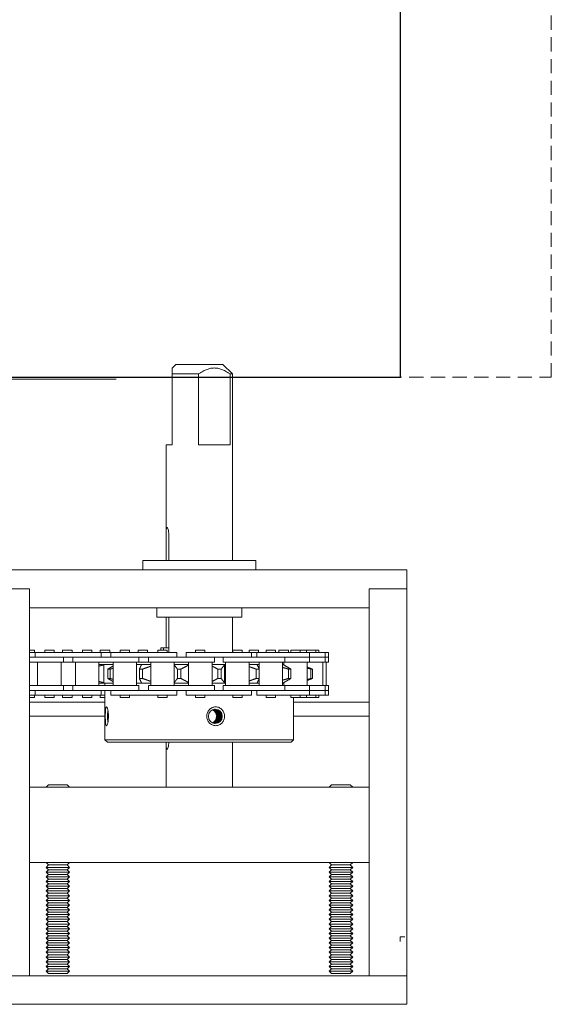
# Model space of a CAD drawing. Units: inches. Extents: x 388 to 768, y -490 to 302.
# Drawn here: x 761 to 768, y -422 to -409 of the extents above; entities that cross this region are included whole.
import ezdxf

# ---------------------------------------------------------------- set-up
doc = ezdxf.new("R2010")
doc.units = ezdxf.units.IN
doc.header["$MEASUREMENT"] = 0
doc.linetypes.add('HIDDEN', pattern=[0.375, 0.25, -0.125])
for name, color, linetype, lineweight in [('Can-Front-VIS', 7, 'Continuous', 5), ('FRONT-VIS', 7, 'Continuous', 0), ('Full-Framed Glass', 3, 'Continuous', 20), ('Historic_Arched', 1, 'Continuous', 20)]:
    doc.layers.add(name, color=color, linetype=linetype, lineweight=lineweight)

# ---------------------------------------------------------------- blocks, each defined once
blk = doc.blocks.new('Opcon_FRONT')
at = {"layer": 'FRONT-VIS', "extrusion": (0, 1, 0)}
for p, q in [((23.25, 8.469), (23.203, 8.422)), ((23.203, 8.344), (23.203, 7.406)), ((23.25, 8.469), (23.875, 8.469)), ((23.553, 7.406), (23.553, 8.345)), ((23.875, 8.469), (24, 8.344)), ((23.969, 8.344), (23.969, 7.406)), ((23.969, 7.406), (23.969, 8.344)), ((24, 5.875), (24, 8.344)), ((23.125, 6.274), (23.125, 7.406)), ((23.203, 7.406), (23.125, 7.406)), ((23.969, 7.406), (23.553, 7.406)), ((23.125, 5.875), (23.125, 6.219)), ((23.158, 6.219), (23.158, 5.875)), ((24.312, 5.875), (22.812, 5.875)), ((22.812, 5.75), (22.812, 5.875)), ((24.312, 5.75), (24.312, 5.875)), ((26.312, 5.75), (20.812, 5.75)), ((26.312, 5.5), (26.312, 5.75)), ((20.812, 5.5), (21.312, 5.5)), ((20.812, 5.5), (21.312, 5.5)), ((21.312, 0.375), (21.312, 5.5)), ((21.312, 5.25), (21.312, 5.5)), ((25.812, 5.5), (25.812, 0.375)), ((25.812, 5.25), (25.812, 5.5)), ((25.812, 5.5), (26.312, 5.5)), ((25.812, 5.5), (26.312, 5.5)), ((26.312, 0.375), (26.312, 5.5)), ((21.312, 5.25), (25.812, 5.25)), ((23, 5.125), (23, 5.25)), ((24.125, 5.125), (24.125, 5.25)), ((23, 5.125), (24.125, 5.125)), ((23.125, 4.719), (23.125, 5.125)), ((23.158, 5.125), (23.158, 4.656)), ((24, 4.656), (24, 5.125)), ((23.054, 4.688), (23.054, 4.719)), ((23.054, 4.719), (23.086, 4.719)), ((23.086, 4.719), (23.158, 4.719)), ((23.086, 4.719), (23.086, 4.688)), ((21.377, 4.688), (21.312, 4.688)), ((21.389, 4.656), (21.312, 4.656)), ((21.464, 4.594), (21.312, 4.594)), ((21.377, 4.656), (21.377, 4.688)), ((21.678, 4.656), (21.389, 4.656)), ((21.389, 4.594), (21.389, 4.656)), ((21.678, 4.594), (21.464, 4.594)), ((21.474, 4.594), (21.678, 4.594)), ((21.514, 4.656), (21.514, 4.688)), ((21.639, 4.688), (21.514, 4.688)), ((21.639, 4.656), (21.639, 4.688)), ((21.963, 4.656), (21.678, 4.656)), ((21.678, 4.594), (21.963, 4.594)), ((21.751, 4.656), (21.751, 4.688)), ((21.876, 4.688), (21.751, 4.688)), ((21.764, 4.531), (21.764, 4.594)), ((21.876, 4.656), (21.876, 4.688)), ((21.888, 4.531), (21.888, 4.594)), ((22.263, 4.656), (21.963, 4.656)), ((21.963, 4.594), (22.178, 4.594)), ((22.178, 4.594), (21.963, 4.594)), ((22.013, 4.656), (22.013, 4.688)), ((22.138, 4.688), (22.013, 4.688)), ((22.138, 4.656), (22.138, 4.688)), ((22.463, 4.594), (22.178, 4.594)), ((22.25, 4.656), (22.25, 4.688)), ((22.375, 4.688), (22.25, 4.688)), ((22.263, 4.594), (22.263, 4.656)), ((22.388, 4.656), (22.263, 4.656)), ((22.375, 4.656), (22.375, 4.688)), ((22.677, 4.656), (22.388, 4.656)), ((22.388, 4.594), (22.388, 4.656)), ((22.677, 4.594), (22.463, 4.594)), ((22.474, 4.594), (22.677, 4.594)), ((22.513, 4.656), (22.513, 4.688)), ((22.638, 4.688), (22.513, 4.688)), ((22.638, 4.656), (22.638, 4.688)), ((22.963, 4.656), (22.677, 4.656)), ((22.677, 4.594), (22.963, 4.594)), ((22.875, 4.688), (22.75, 4.688)), ((22.75, 4.656), (22.75, 4.688)), ((22.763, 4.531), (22.763, 4.594)), ((22.875, 4.656), (22.875, 4.688)), ((22.888, 4.531), (22.888, 4.594)), ((23.263, 4.656), (22.963, 4.656)), ((22.963, 4.594), (23.177, 4.594)), ((23.177, 4.594), (22.963, 4.594)), ((23.013, 4.656), (23.013, 4.688)), ((23.138, 4.688), (23.013, 4.688)), ((23.138, 4.656), (23.138, 4.688)), ((23.462, 4.594), (23.177, 4.594)), ((23.263, 4.594), (23.263, 4.656)), ((23.707, 4.656), (23.387, 4.656)), ((23.387, 4.594), (23.387, 4.656)), ((23.654, 4.594), (23.462, 4.594)), ((23.473, 4.594), (23.707, 4.594)), ((23.637, 4.688), (23.512, 4.688)), ((23.512, 4.656), (23.512, 4.688)), ((23.637, 4.656), (23.637, 4.688)), ((23.988, 4.656), (23.707, 4.656)), ((23.707, 4.594), (23.988, 4.594)), ((23.762, 4.531), (23.762, 4.594)), ((23.88, 4.531), (23.88, 4.594)), ((24.255, 4.656), (23.988, 4.656)), ((24.234, 4.594), (23.988, 4.594)), ((23.988, 4.594), (24.234, 4.594)), ((24.005, 4.656), (24.005, 4.688)), ((24.012, 4.688), (24.005, 4.688)), ((24.13, 4.688), (24.012, 4.688)), ((24.13, 4.656), (24.13, 4.688)), ((24.343, 4.688), (24.222, 4.688)), ((24.222, 4.656), (24.222, 4.688)), ((24.487, 4.594), (24.234, 4.594)), ((24.322, 4.656), (24.255, 4.656)), ((24.255, 4.594), (24.255, 4.656)), ((24.696, 4.656), (24.322, 4.656)), ((24.322, 4.594), (24.322, 4.656)), ((24.347, 4.688), (24.343, 4.688)), ((24.347, 4.656), (24.347, 4.688)), ((24.447, 4.656), (24.447, 4.688)), ((24.469, 4.688), (24.447, 4.688)), ((24.572, 4.688), (24.469, 4.688)), ((24.487, 4.594), (24.696, 4.594)), ((24.572, 4.656), (24.572, 4.688)), ((24.617, 4.656), (24.617, 4.688)), ((24.729, 4.688), (24.617, 4.688)), ((24.696, 4.594), (24.65, 4.594)), ((24.883, 4.656), (24.696, 4.656)), ((24.696, 4.594), (24.883, 4.594)), ((24.697, 4.531), (24.697, 4.594)), ((24.742, 4.688), (24.729, 4.688)), ((24.742, 4.656), (24.742, 4.688)), ((24.774, 4.656), (24.774, 4.688)), ((24.811, 4.688), (24.774, 4.688)), ((24.899, 4.688), (24.811, 4.688)), ((25.024, 4.656), (24.883, 4.656)), ((25.024, 4.594), (24.883, 4.594)), ((24.883, 4.594), (25.024, 4.594)), ((24.981, 4.688), (24.899, 4.688)), ((24.899, 4.656), (24.899, 4.688)), ((24.981, 4.656), (24.981, 4.688)), ((25.106, 4.688), (24.981, 4.688)), ((25.024, 4.594), (25.024, 4.656)), ((25.231, 4.656), (25.024, 4.656)), ((25.024, 4.531), (25.024, 4.594)), ((25.139, 4.594), (25.024, 4.594)), ((25.106, 4.656), (25.106, 4.688)), ((25.147, 4.688), (25.106, 4.688)), ((25.172, 4.594), (25.139, 4.594)), ((25.139, 4.594), (25.231, 4.594)), ((25.147, 4.656), (25.147, 4.688)), ((25.231, 4.594), (25.205, 4.594)), ((25.231, 4.594), (25.231, 4.656)), ((25.272, 4.656), (25.231, 4.656)), ((25.231, 4.531), (25.231, 4.594)), ((25.272, 4.594), (25.231, 4.594)), ((25.231, 4.594), (25.272, 4.594)), ((25.272, 4.594), (25.272, 4.656)), ((25.272, 4.531), (25.272, 4.594)), ((21.312, 4.531), (21.464, 4.531)), ((21.42, 4.219), (21.42, 4.531)), ((21.464, 4.531), (21.764, 4.531)), ((21.732, 4.219), (21.732, 4.531)), ((21.764, 4.531), (21.888, 4.531)), ((21.888, 4.531), (22.178, 4.531)), ((21.92, 4.219), (21.92, 4.531)), ((22.178, 4.531), (22.463, 4.531)), ((22.232, 4.219), (22.232, 4.531)), ((22.234, 4.5), (22.232, 4.5)), ((22.234, 4.5), (22.324, 4.5)), ((22.299, 4.256), (22.299, 4.494)), ((22.419, 4.5), (22.324, 4.5)), ((22.383, 4.437), (22.351, 4.437)), ((22.351, 4.313), (22.351, 4.437)), ((22.383, 4.313), (22.383, 4.437)), ((22.419, 4.219), (22.419, 4.531)), ((22.463, 4.531), (22.763, 4.531)), ((22.732, 4.219), (22.732, 4.531)), ((22.797, 4.5), (22.732, 4.5)), ((22.763, 4.531), (22.888, 4.531)), ((22.81, 4.437), (22.769, 4.437)), ((22.769, 4.313), (22.769, 4.437)), ((22.797, 4.5), (22.919, 4.5)), ((22.81, 4.313), (22.81, 4.437)), ((22.888, 4.531), (23.177, 4.531)), ((22.919, 4.219), (22.919, 4.531)), ((23.177, 4.531), (23.462, 4.531)), ((23.231, 4.219), (23.231, 4.531)), ((23.231, 4.5), (23.419, 4.5)), ((23.318, 4.437), (23.272, 4.437)), ((23.272, 4.313), (23.272, 4.437)), ((23.318, 4.313), (23.318, 4.437)), ((23.419, 4.219), (23.419, 4.531)), ((23.462, 4.531), (23.762, 4.531)), ((23.731, 4.219), (23.731, 4.531)), ((23.731, 4.5), (23.903, 4.5)), ((23.853, 4.437), (23.807, 4.437)), ((23.807, 4.313), (23.807, 4.437)), ((23.853, 4.313), (23.853, 4.437)), ((23.88, 4.531), (24.234, 4.531)), ((23.896, 4.256), (23.896, 4.494)), ((23.911, 4.5), (23.903, 4.5)), ((23.911, 4.219), (23.911, 4.531)), ((24.224, 4.219), (24.224, 4.531)), ((24.224, 4.5), (24.328, 4.5)), ((24.234, 4.531), (24.487, 4.531)), ((24.356, 4.437), (24.315, 4.437)), ((24.315, 4.313), (24.315, 4.437)), ((24.353, 4.5), (24.328, 4.5)), ((24.353, 4.444), (24.353, 4.531)), ((24.356, 4.313), (24.356, 4.437)), ((24.487, 4.531), (24.697, 4.531)), ((24.666, 4.219), (24.666, 4.531)), ((24.666, 4.5), (24.669, 4.5)), ((24.681, 4.5), (24.669, 4.5)), ((24.681, 4.493), (24.681, 4.531)), ((24.697, 4.531), (25.024, 4.531)), ((24.774, 4.437), (24.742, 4.437)), ((24.742, 4.313), (24.742, 4.437)), ((24.774, 4.313), (24.774, 4.437)), ((24.993, 4.219), (24.993, 4.531)), ((25.024, 4.531), (25.139, 4.531)), ((25.06, 4.437), (25.041, 4.437)), ((25.041, 4.313), (25.041, 4.437)), ((25.06, 4.313), (25.06, 4.437)), ((25.139, 4.531), (25.231, 4.531)), ((25.199, 4.219), (25.199, 4.531)), ((25.231, 4.531), (25.272, 4.531)), ((25.241, 4.219), (25.241, 4.531)), ((22.351, 4.313), (22.383, 4.313)), ((22.769, 4.313), (22.81, 4.313)), ((23.272, 4.313), (23.318, 4.313)), ((23.807, 4.313), (23.853, 4.313)), ((24.315, 4.313), (24.356, 4.313)), ((24.353, 4.219), (24.353, 4.306)), ((24.742, 4.313), (24.774, 4.313)), ((25.041, 4.313), (25.06, 4.313)), ((21.464, 4.219), (21.312, 4.219)), ((21.764, 4.219), (21.464, 4.219)), ((21.888, 4.219), (21.764, 4.219)), ((21.764, 4.156), (21.764, 4.219)), ((22.178, 4.219), (21.888, 4.219)), ((21.888, 4.156), (21.888, 4.219)), ((22.463, 4.219), (22.178, 4.219)), ((22.232, 4.25), (22.234, 4.25)), ((22.324, 4.25), (22.234, 4.25)), ((22.312, 4.219), (22.312, 4.25)), ((22.324, 4.25), (22.419, 4.25)), ((22.763, 4.219), (22.463, 4.219)), ((22.732, 4.25), (22.797, 4.25)), ((22.763, 4.156), (22.763, 4.219)), ((22.919, 4.25), (22.797, 4.25)), ((22.888, 4.156), (22.888, 4.219)), ((23.177, 4.219), (22.888, 4.219)), ((23.462, 4.219), (23.177, 4.219)), ((23.419, 4.25), (23.231, 4.25)), ((23.762, 4.219), (23.462, 4.219)), ((23.903, 4.25), (23.731, 4.25)), ((23.762, 4.156), (23.762, 4.219)), ((24.234, 4.219), (23.88, 4.219)), ((23.88, 4.156), (23.88, 4.219)), ((23.903, 4.25), (23.911, 4.25)), ((24.328, 4.25), (24.224, 4.25)), ((24.487, 4.219), (24.234, 4.219)), ((24.328, 4.25), (24.353, 4.25)), ((24.697, 4.219), (24.487, 4.219)), ((24.669, 4.25), (24.666, 4.25)), ((24.669, 4.25), (24.681, 4.25)), ((24.681, 4.219), (24.681, 4.257)), ((25.024, 4.219), (24.697, 4.219)), ((24.697, 4.156), (24.697, 4.219)), ((25.024, 4.156), (25.024, 4.219)), ((25.139, 4.219), (25.024, 4.219)), ((25.231, 4.219), (25.139, 4.219)), ((25.231, 4.156), (25.231, 4.219)), ((25.272, 4.219), (25.231, 4.219)), ((25.272, 4.156), (25.272, 4.219)), ((21.312, 4.156), (21.464, 4.156)), ((21.312, 4.094), (21.389, 4.094)), ((21.312, 4.063), (21.377, 4.063)), ((21.377, 4.063), (21.377, 4.094)), ((21.389, 4.094), (21.389, 4.156)), ((21.389, 4.094), (21.678, 4.094)), ((21.464, 4.156), (21.678, 4.156)), ((21.678, 4.156), (21.464, 4.156)), ((21.514, 4.063), (21.514, 4.094)), ((21.514, 4.063), (21.639, 4.063)), ((21.639, 4.063), (21.639, 4.094)), ((21.963, 4.156), (21.678, 4.156)), ((21.678, 4.094), (21.963, 4.094)), ((21.751, 4.063), (21.751, 4.094)), ((21.751, 4.063), (21.876, 4.063)), ((21.876, 4.063), (21.876, 4.094)), ((22.178, 4.156), (21.963, 4.156)), ((21.963, 4.094), (22.263, 4.094)), ((21.974, 4.156), (22.178, 4.156)), ((22.013, 4.063), (22.013, 4.094)), ((22.013, 4.063), (22.138, 4.063)), ((22.138, 4.063), (22.138, 4.094)), ((22.178, 4.156), (22.463, 4.156)), ((22.25, 4.063), (22.25, 4.094)), ((22.25, 4.063), (22.312, 4.063)), ((22.263, 4.094), (22.263, 4.156)), ((22.263, 4.094), (22.312, 4.094)), ((22.312, 3.5), (22.312, 4.156)), ((22.388, 4.094), (22.388, 4.156)), ((22.388, 4.094), (22.677, 4.094)), ((22.677, 4.156), (22.463, 4.156)), ((22.463, 4.156), (22.677, 4.156)), ((22.513, 4.063), (22.513, 4.094)), ((22.513, 4.063), (22.638, 4.063)), ((22.638, 4.063), (22.638, 4.094)), ((22.963, 4.156), (22.677, 4.156)), ((22.677, 4.094), (22.963, 4.094)), ((23.177, 4.156), (22.963, 4.156)), ((22.963, 4.094), (23.263, 4.094)), ((22.973, 4.156), (23.177, 4.156)), ((23.013, 4.063), (23.013, 4.094)), ((23.013, 4.063), (23.138, 4.063)), ((23.138, 4.063), (23.138, 4.094)), ((23.177, 4.156), (23.462, 4.156)), ((23.263, 4.094), (23.263, 4.156)), ((23.387, 4.094), (23.387, 4.156)), ((23.387, 4.094), (23.707, 4.094)), ((23.707, 4.156), (23.462, 4.156)), ((23.462, 4.156), (23.707, 4.156)), ((23.512, 4.063), (23.512, 4.094)), ((23.512, 4.063), (23.637, 4.063)), ((23.637, 4.063), (23.637, 4.094)), ((23.988, 4.156), (23.707, 4.156)), ((23.707, 4.094), (23.988, 4.094)), ((23.988, 4.156), (24.234, 4.156)), ((24.09, 4.156), (23.988, 4.156)), ((23.988, 4.094), (24.255, 4.094)), ((24.005, 4.063), (24.005, 4.094)), ((24.005, 4.063), (24.012, 4.063)), ((24.012, 4.063), (24.13, 4.063)), ((24.13, 4.063), (24.13, 4.094)), ((24.234, 4.156), (24.487, 4.156)), ((24.255, 4.094), (24.255, 4.156)), ((24.322, 4.094), (24.322, 4.156)), ((24.322, 4.094), (24.696, 4.094)), ((24.447, 4.063), (24.447, 4.094)), ((24.447, 4.063), (24.469, 4.063)), ((24.469, 4.063), (24.572, 4.063)), ((24.487, 4.156), (24.696, 4.156)), ((24.696, 4.156), (24.487, 4.156)), ((24.572, 4.063), (24.572, 4.094)), ((24.883, 4.156), (24.696, 4.156)), ((24.696, 4.094), (24.883, 4.094)), ((24.774, 4.063), (24.774, 4.094)), ((24.774, 4.063), (24.811, 4.063)), ((24.811, 4.063), (24.899, 4.063)), ((24.812, 3.5), (24.812, 4.063)), ((24.883, 4.156), (25.024, 4.156)), ((25.017, 4.156), (24.883, 4.156)), ((24.883, 4.094), (25.024, 4.094)), ((24.899, 4.063), (24.899, 4.094)), ((24.899, 4.063), (24.981, 4.063)), ((24.981, 4.063), (24.981, 4.094)), ((24.981, 4.063), (25.106, 4.063)), ((25.024, 4.156), (25.021, 4.156)), ((25.024, 4.094), (25.024, 4.156)), ((25.024, 4.156), (25.139, 4.156)), ((25.024, 4.094), (25.231, 4.094)), ((25.106, 4.063), (25.106, 4.094)), ((25.106, 4.063), (25.147, 4.063)), ((25.139, 4.156), (25.231, 4.156)), ((25.231, 4.156), (25.139, 4.156)), ((25.147, 4.063), (25.147, 4.094)), ((25.231, 4.094), (25.231, 4.156)), ((25.231, 4.156), (25.272, 4.156)), ((25.272, 4.156), (25.231, 4.156)), ((25.231, 4.094), (25.272, 4.094)), ((25.272, 4.094), (25.272, 4.156)), ((21.312, 4), (22.312, 4)), ((24.812, 4), (25.812, 4)), ((21.312, 3.812), (22.312, 3.812)), ((24.812, 3.812), (25.812, 3.812)), ((22.312, 3.5), (24.812, 3.5)), ((22.344, 3.469), (22.312, 3.5)), ((24.781, 3.469), (22.344, 3.469)), ((23.125, 2.875), (23.125, 3.414)), ((24, 2.875), (24, 3.469)), ((24.781, 3.469), (24.812, 3.5)), ((25.812, 2.875), (21.312, 2.875)), ((21.312, 1.875), (21.312, 2.875)), ((21.562, 2.906), (21.531, 2.875)), ((21.812, 2.906), (21.562, 2.906)), ((21.812, 2.906), (21.844, 2.875)), ((25.312, 2.906), (25.281, 2.875)), ((25.562, 2.906), (25.312, 2.906)), ((25.562, 2.906), (25.594, 2.875)), ((25.812, 1.875), (25.812, 2.875)), ((21.312, 1.875), (25.812, 1.875)), ((21.562, 1.844), (21.531, 1.875)), ((21.562, 1.844), (21.531, 1.813)), ((21.812, 1.844), (21.562, 1.844)), ((21.812, 1.844), (21.844, 1.875)), ((21.812, 1.844), (21.844, 1.813)), ((25.312, 1.844), (25.281, 1.875)), ((25.312, 1.844), (25.281, 1.813)), ((25.562, 1.844), (25.312, 1.844)), ((25.562, 1.844), (25.594, 1.875)), ((25.562, 1.844), (25.594, 1.813)), ((21.531, 1.813), (21.844, 1.813)), ((21.562, 1.781), (21.531, 1.813)), ((21.562, 1.781), (21.531, 1.75)), ((21.531, 1.75), (21.844, 1.75)), ((21.562, 1.719), (21.531, 1.75)), ((21.562, 1.719), (21.531, 1.688)), ((21.812, 1.781), (21.562, 1.781)), ((21.812, 1.719), (21.562, 1.719)), ((21.812, 1.781), (21.844, 1.813)), ((21.812, 1.781), (21.844, 1.75)), ((21.812, 1.719), (21.844, 1.75)), ((21.812, 1.719), (21.844, 1.688)), ((25.281, 1.813), (25.594, 1.813)), ((25.312, 1.781), (25.281, 1.813)), ((25.312, 1.781), (25.281, 1.75)), ((25.281, 1.75), (25.594, 1.75)), ((25.312, 1.719), (25.281, 1.75)), ((25.312, 1.719), (25.281, 1.688)), ((25.562, 1.781), (25.312, 1.781)), ((25.562, 1.719), (25.312, 1.719)), ((25.562, 1.781), (25.594, 1.813)), ((25.562, 1.781), (25.594, 1.75)), ((25.562, 1.719), (25.594, 1.75)), ((25.562, 1.719), (25.594, 1.688)), ((21.531, 1.688), (21.844, 1.688)), ((21.562, 1.656), (21.531, 1.688)), ((21.562, 1.656), (21.531, 1.625)), ((21.531, 1.625), (21.844, 1.625)), ((21.562, 1.594), (21.531, 1.625)), ((21.562, 1.594), (21.531, 1.563)), ((21.812, 1.656), (21.562, 1.656)), ((21.812, 1.594), (21.562, 1.594)), ((21.812, 1.656), (21.844, 1.688)), ((21.812, 1.656), (21.844, 1.625)), ((21.812, 1.594), (21.844, 1.625)), ((21.812, 1.594), (21.844, 1.563)), ((25.281, 1.688), (25.594, 1.688)), ((25.312, 1.656), (25.281, 1.688)), ((25.312, 1.656), (25.281, 1.625)), ((25.281, 1.625), (25.594, 1.625)), ((25.312, 1.594), (25.281, 1.625)), ((25.312, 1.594), (25.281, 1.563)), ((25.562, 1.656), (25.312, 1.656)), ((25.562, 1.594), (25.312, 1.594)), ((25.562, 1.656), (25.594, 1.688)), ((25.562, 1.656), (25.594, 1.625)), ((25.562, 1.594), (25.594, 1.625)), ((25.562, 1.594), (25.594, 1.563)), ((21.531, 1.563), (21.844, 1.563)), ((21.562, 1.531), (21.531, 1.563)), ((21.562, 1.531), (21.531, 1.5)), ((21.531, 1.5), (21.844, 1.5)), ((21.562, 1.469), (21.531, 1.5)), ((21.562, 1.469), (21.531, 1.438)), ((21.531, 1.438), (21.844, 1.438)), ((21.562, 1.406), (21.531, 1.438)), ((21.812, 1.531), (21.562, 1.531)), ((21.812, 1.469), (21.562, 1.469)), ((21.812, 1.531), (21.844, 1.563)), ((21.812, 1.531), (21.844, 1.5)), ((21.812, 1.469), (21.844, 1.5)), ((21.812, 1.469), (21.844, 1.438)), ((21.812, 1.406), (21.844, 1.438)), ((25.281, 1.563), (25.594, 1.563)), ((25.312, 1.531), (25.281, 1.563)), ((25.312, 1.531), (25.281, 1.5)), ((25.281, 1.5), (25.594, 1.5)), ((25.312, 1.469), (25.281, 1.5)), ((25.312, 1.469), (25.281, 1.438)), ((25.281, 1.438), (25.594, 1.438)), ((25.312, 1.406), (25.281, 1.438)), ((25.562, 1.531), (25.312, 1.531)), ((25.562, 1.469), (25.312, 1.469)), ((25.562, 1.531), (25.594, 1.563)), ((25.562, 1.531), (25.594, 1.5)), ((25.562, 1.469), (25.594, 1.5)), ((25.562, 1.469), (25.594, 1.438)), ((25.562, 1.406), (25.594, 1.438)), ((21.562, 1.406), (21.531, 1.375)), ((21.531, 1.375), (21.844, 1.375)), ((21.562, 1.344), (21.531, 1.375)), ((21.562, 1.344), (21.531, 1.313)), ((21.531, 1.313), (21.844, 1.313)), ((21.562, 1.281), (21.531, 1.313)), ((21.812, 1.406), (21.562, 1.406)), ((21.812, 1.344), (21.562, 1.344)), ((21.812, 1.406), (21.844, 1.375)), ((21.812, 1.344), (21.844, 1.375)), ((21.812, 1.344), (21.844, 1.313)), ((21.812, 1.281), (21.844, 1.313)), ((25.312, 1.406), (25.281, 1.375)), ((25.281, 1.375), (25.594, 1.375)), ((25.312, 1.344), (25.281, 1.375)), ((25.312, 1.344), (25.281, 1.313)), ((25.281, 1.313), (25.594, 1.313)), ((25.312, 1.281), (25.281, 1.313)), ((25.562, 1.406), (25.312, 1.406)), ((25.562, 1.344), (25.312, 1.344)), ((25.562, 1.406), (25.594, 1.375)), ((25.562, 1.344), (25.594, 1.375)), ((25.562, 1.344), (25.594, 1.313)), ((25.562, 1.281), (25.594, 1.313)), ((21.562, 1.281), (21.531, 1.25)), ((21.531, 1.25), (21.844, 1.25)), ((21.562, 1.219), (21.531, 1.25)), ((21.562, 1.219), (21.531, 1.188)), ((21.531, 1.188), (21.844, 1.188)), ((21.562, 1.156), (21.531, 1.188)), ((21.812, 1.281), (21.562, 1.281)), ((21.812, 1.219), (21.562, 1.219)), ((21.812, 1.281), (21.844, 1.25)), ((21.812, 1.219), (21.844, 1.25)), ((21.812, 1.219), (21.844, 1.188)), ((21.812, 1.156), (21.844, 1.188)), ((25.312, 1.281), (25.281, 1.25)), ((25.281, 1.25), (25.594, 1.25)), ((25.312, 1.219), (25.281, 1.25)), ((25.312, 1.219), (25.281, 1.188)), ((25.281, 1.188), (25.594, 1.188)), ((25.312, 1.156), (25.281, 1.188)), ((25.562, 1.281), (25.312, 1.281)), ((25.562, 1.219), (25.312, 1.219)), ((25.562, 1.281), (25.594, 1.25)), ((25.562, 1.219), (25.594, 1.25)), ((25.562, 1.219), (25.594, 1.188)), ((25.562, 1.156), (25.594, 1.188)), ((21.562, 1.156), (21.531, 1.125)), ((21.531, 1.125), (21.844, 1.125)), ((21.562, 1.094), (21.531, 1.125)), ((21.562, 1.094), (21.531, 1.063)), ((21.531, 1.063), (21.844, 1.063)), ((21.562, 1.031), (21.531, 1.063)), ((21.812, 1.156), (21.562, 1.156)), ((21.812, 1.094), (21.562, 1.094)), ((21.812, 1.156), (21.844, 1.125)), ((21.812, 1.094), (21.844, 1.125)), ((21.812, 1.094), (21.844, 1.063)), ((21.812, 1.031), (21.844, 1.063)), ((25.312, 1.156), (25.281, 1.125)), ((25.281, 1.125), (25.594, 1.125)), ((25.312, 1.094), (25.281, 1.125)), ((25.312, 1.094), (25.281, 1.063)), ((25.281, 1.063), (25.594, 1.063)), ((25.312, 1.031), (25.281, 1.063)), ((25.562, 1.156), (25.312, 1.156)), ((25.562, 1.094), (25.312, 1.094)), ((25.562, 1.156), (25.594, 1.125)), ((25.562, 1.094), (25.594, 1.125)), ((25.562, 1.094), (25.594, 1.063)), ((25.562, 1.031), (25.594, 1.063)), ((21.562, 1.031), (21.531, 1)), ((21.531, 1), (21.844, 1)), ((21.562, 0.969), (21.531, 1)), ((21.562, 0.969), (21.531, 0.938)), ((21.531, 0.938), (21.844, 0.938)), ((21.562, 0.906), (21.531, 0.938)), ((21.812, 1.031), (21.562, 1.031)), ((21.812, 0.969), (21.562, 0.969)), ((21.812, 1.031), (21.844, 1)), ((21.812, 0.969), (21.844, 1)), ((21.812, 0.969), (21.844, 0.938)), ((21.812, 0.906), (21.844, 0.938)), ((25.312, 1.031), (25.281, 1)), ((25.281, 1), (25.594, 1)), ((25.312, 0.969), (25.281, 1)), ((25.312, 0.969), (25.281, 0.938)), ((25.281, 0.938), (25.594, 0.938)), ((25.312, 0.906), (25.281, 0.938)), ((25.562, 1.031), (25.312, 1.031)), ((25.562, 0.969), (25.312, 0.969)), ((25.562, 1.031), (25.594, 1)), ((25.562, 0.969), (25.594, 1)), ((25.562, 0.969), (25.594, 0.938)), ((25.562, 0.906), (25.594, 0.938)), ((21.562, 0.906), (21.531, 0.875)), ((21.531, 0.875), (21.844, 0.875)), ((21.562, 0.844), (21.531, 0.875)), ((21.562, 0.844), (21.531, 0.813)), ((21.531, 0.813), (21.844, 0.813)), ((21.562, 0.781), (21.531, 0.813)), ((21.812, 0.906), (21.562, 0.906)), ((21.812, 0.844), (21.562, 0.844)), ((21.812, 0.906), (21.844, 0.875)), ((21.812, 0.844), (21.844, 0.875)), ((21.812, 0.844), (21.844, 0.813)), ((21.812, 0.781), (21.844, 0.813)), ((25.312, 0.906), (25.281, 0.875)), ((25.281, 0.875), (25.594, 0.875)), ((25.312, 0.844), (25.281, 0.875)), ((25.312, 0.844), (25.281, 0.813)), ((25.281, 0.813), (25.594, 0.813)), ((25.312, 0.781), (25.281, 0.813)), ((25.562, 0.906), (25.312, 0.906)), ((25.562, 0.844), (25.312, 0.844)), ((25.562, 0.906), (25.594, 0.875)), ((25.562, 0.844), (25.594, 0.875)), ((25.562, 0.844), (25.594, 0.813)), ((25.562, 0.781), (25.594, 0.813)), ((21.562, 0.781), (21.531, 0.75)), ((21.531, 0.75), (21.844, 0.75)), ((21.562, 0.719), (21.531, 0.75)), ((21.562, 0.719), (21.531, 0.688)), ((21.531, 0.688), (21.844, 0.688)), ((21.562, 0.656), (21.531, 0.688)), ((21.562, 0.656), (21.531, 0.625)), ((21.812, 0.781), (21.562, 0.781)), ((21.812, 0.719), (21.562, 0.719)), ((21.812, 0.656), (21.562, 0.656)), ((21.812, 0.781), (21.844, 0.75)), ((21.812, 0.719), (21.844, 0.75)), ((21.812, 0.719), (21.844, 0.688)), ((21.812, 0.656), (21.844, 0.688)), ((21.812, 0.656), (21.844, 0.625)), ((25.312, 0.781), (25.281, 0.75)), ((25.281, 0.75), (25.594, 0.75)), ((25.312, 0.719), (25.281, 0.75)), ((25.312, 0.719), (25.281, 0.688)), ((25.281, 0.688), (25.594, 0.688)), ((25.312, 0.656), (25.281, 0.688)), ((25.312, 0.656), (25.281, 0.625)), ((25.562, 0.781), (25.312, 0.781)), ((25.562, 0.719), (25.312, 0.719)), ((25.562, 0.656), (25.312, 0.656)), ((25.562, 0.781), (25.594, 0.75)), ((25.562, 0.719), (25.594, 0.75)), ((25.562, 0.719), (25.594, 0.688)), ((25.562, 0.656), (25.594, 0.688)), ((25.562, 0.656), (25.594, 0.625)), ((21.531, 0.625), (21.844, 0.625)), ((21.562, 0.594), (21.531, 0.625)), ((21.562, 0.594), (21.531, 0.563)), ((21.531, 0.563), (21.844, 0.563)), ((21.562, 0.531), (21.531, 0.563)), ((21.562, 0.531), (21.531, 0.5)), ((21.812, 0.594), (21.562, 0.594)), ((21.812, 0.531), (21.562, 0.531)), ((21.812, 0.594), (21.844, 0.625)), ((21.812, 0.594), (21.844, 0.563)), ((21.812, 0.531), (21.844, 0.563)), ((21.812, 0.531), (21.844, 0.5)), ((25.281, 0.625), (25.594, 0.625)), ((25.312, 0.594), (25.281, 0.625)), ((25.312, 0.594), (25.281, 0.563)), ((25.281, 0.563), (25.594, 0.563)), ((25.312, 0.531), (25.281, 0.563)), ((25.312, 0.531), (25.281, 0.5)), ((25.562, 0.594), (25.312, 0.594)), ((25.562, 0.531), (25.312, 0.531)), ((25.562, 0.594), (25.594, 0.625)), ((25.562, 0.594), (25.594, 0.563)), ((25.562, 0.531), (25.594, 0.563)), ((25.562, 0.531), (25.594, 0.5)), ((21.531, 0.5), (21.844, 0.5)), ((21.562, 0.469), (21.531, 0.5)), ((21.562, 0.469), (21.531, 0.438)), ((21.531, 0.438), (21.844, 0.438)), ((21.562, 0.406), (21.531, 0.438)), ((21.812, 0.469), (21.562, 0.469)), ((21.812, 0.406), (21.562, 0.406)), ((21.812, 0.469), (21.844, 0.5)), ((21.812, 0.469), (21.844, 0.438)), ((21.812, 0.406), (21.844, 0.438)), ((25.281, 0.5), (25.594, 0.5)), ((25.312, 0.469), (25.281, 0.5)), ((25.312, 0.469), (25.281, 0.438)), ((25.281, 0.438), (25.594, 0.438)), ((25.312, 0.406), (25.281, 0.438)), ((25.562, 0.469), (25.312, 0.469)), ((25.562, 0.406), (25.312, 0.406)), ((25.562, 0.469), (25.594, 0.5)), ((25.562, 0.469), (25.594, 0.438)), ((25.562, 0.406), (25.594, 0.438)), ((0, 0.375), (26.312, 0.375)), ((26.312, 0), (26.312, 0.375)), ((0, 0), (26.312, 0))]:
    blk.add_line(p, q, dxfattribs=at)
at = {"layer": 'FRONT-VIS'}
for centre, major_axis, ratio, start_param, end_param in [((22.362, 3.812), (0, -0.0938), 0.173648, 3.822193, 5.602585), ((23.698, 3.812), (0, 0.0938), 0.984808, 3.565615, 5.859163), ((23.709, 3.812), (0, 0.0938), 0.984808, 3.501998, 5.92278), ((23.72, 3.812), (0, 0.0938), 0.984808, 3.439874, 5.984904), ((23.731, 3.812), (0, 0.0938), 0.984808, 3.378917, 6.045861), ((23.742, 3.812), (0, 0.0938), 0.984808, 3.318846, 6.105932), ((23.752, 3.812), (0, 0.0938), 0.984808, 3.259416, 6.165362), ((23.763, 3.812), (0, 0.0938), 0.984808, 3.200402, 6.224376)]:
    blk.add_ellipse(centre, major_axis=major_axis, ratio=ratio, start_param=start_param, end_param=end_param, dxfattribs=at)
blk.add_ellipse((23.774, 3.812), major_axis=(0, 0.0938), ratio=0.984808, dxfattribs=at)
for points, weights in [([(23.203, 8.422), (23.203, 8.422), (23.203, 8.344)], [1.11078210532, 1.11078210532, 1.00197951126]), ([(23.203, 8.344), (23.203, 8.344), (23.203, 8.344)], [1.00050428215, 1.0005039898, 1.00050369745]), ([(23.553, 8.345), (23.761, 8.487), (23.969, 8.344)], [1.00244752906, 1.22190953074, 1.00176014444]), ([(23.553, 8.345), (23.553, 8.345), (23.553, 8.345)], [1.00062249852, 1.00062278999, 1.00062308145]), ([(23.969, 8.344), (23.969, 8.344), (23.969, 8.344)], [1.00045187642, 1.00045158237, 1.00045128832]), ([(22.299, 4.494), (22.266, 4.485), (22.232, 4.476)], [1.00082045967, 1.00186658382, 1.00238054782]), ([(22.351, 4.437), (22.387, 4.459), (22.419, 4.478)], [1.00222971367, 1.00348951095, 1.00229716046]), ([(22.419, 4.448), (22.401, 4.443), (22.383, 4.437)], [1.00270069167, 1.00253919419, 1.00222971372]), ([(22.769, 4.437), (22.783, 4.468), (22.796, 4.494)], [1.00222971367, 1.00403064329, 1.00082040696]), ([(22.919, 4.475), (22.867, 4.457), (22.81, 4.437)], [1.00244833782, 1.00340362589, 1.00222971372]), ([(23.272, 4.437), (23.25, 4.466), (23.231, 4.49)], [1.00222971367, 1.00390535583, 1.00124281505]), ([(23.419, 4.489), (23.371, 4.465), (23.318, 4.437)], [1.00134623665, 1.00387228039, 1.00222971372]), ([(23.807, 4.437), (23.767, 4.458), (23.731, 4.477)], [1.00222971367, 1.00344934053, 1.00237070682]), ([(23.896, 4.494), (23.876, 4.468), (23.853, 4.437)], [1.00082045967, 1.00403062859, 1.00222971372]), ([(24.315, 4.437), (24.268, 4.454), (24.224, 4.469)], [1.00222971367, 1.0032065635, 1.00270906224]), ([(24.329, 4.494), (24.342, 4.468), (24.356, 4.437)], [1.00082045967, 1.00403062859, 1.00222971372]), ([(24.742, 4.437), (24.703, 4.449), (24.666, 4.459)], [1.00222971367, 1.00288898212, 1.00287671366]), ([(24.678, 4.494), (24.723, 4.468), (24.774, 4.437)], [1.00082045967, 1.00403062859, 1.00222971372]), ([(24.993, 4.462), (25.026, 4.45), (25.06, 4.437)], [1.00285817175, 1.00298714617, 1.00222971372]), ([(25.041, 4.437), (25.017, 4.444), (24.993, 4.45)], [1.00222971367, 1.00261115233, 1.00276779181]), ([(22.419, 4.272), (22.387, 4.291), (22.351, 4.313)], [1.00229716046, 1.00348951095, 1.00222971367]), ([(22.383, 4.313), (22.401, 4.307), (22.419, 4.302)], [1.00222971372, 1.00253919419, 1.00270069167]), ([(22.796, 4.256), (22.783, 4.282), (22.769, 4.313)], [1.00082040696, 1.00403064329, 1.00222971367]), ([(22.81, 4.313), (22.867, 4.293), (22.919, 4.275)], [1.00222971372, 1.00340362589, 1.00244833782]), ([(23.231, 4.26), (23.25, 4.284), (23.272, 4.313)], [1.00124281505, 1.00390535583, 1.00222971367]), ([(23.318, 4.313), (23.371, 4.285), (23.419, 4.261)], [1.00222971372, 1.00387228039, 1.00134623665]), ([(23.731, 4.273), (23.767, 4.292), (23.807, 4.313)], [1.00237070682, 1.00344934053, 1.00222971367]), ([(23.853, 4.313), (23.876, 4.282), (23.896, 4.256)], [1.00222971372, 1.00403062859, 1.00082045967]), ([(24.224, 4.281), (24.268, 4.296), (24.315, 4.313)], [1.00270906224, 1.0032065635, 1.00222971367]), ([(24.356, 4.313), (24.342, 4.282), (24.329, 4.256)], [1.00222971372, 1.00403062859, 1.00082045967]), ([(24.666, 4.291), (24.703, 4.301), (24.742, 4.313)], [1.00287671366, 1.00288898212, 1.00222971367]), ([(24.774, 4.313), (24.723, 4.282), (24.678, 4.256)], [1.00222971372, 1.00403062859, 1.00082045967]), ([(25.06, 4.313), (25.026, 4.3), (24.993, 4.288)], [1.00222971372, 1.00298714617, 1.00285817175]), ([(24.993, 4.3), (25.017, 4.306), (25.041, 4.313)], [1.00276779181, 1.00261115233, 1.00222971367]), ([(22.232, 4.274), (22.266, 4.265), (22.299, 4.256)], [1.00238054782, 1.00186658382, 1.00082045967])]:
    blk.add_rational_spline(points, weights, degree=2, dxfattribs=at)
for points, knots in [([(23.553, 8.345), (23.501, 8.345), (23.446, 8.345), (23.342, 8.345), (23.292, 8.344), (23.236, 8.344), (23.219, 8.344), (23.203, 8.344)], [1.9882997, 1.9882997, 1.9882997, 1.9882997, 2.1429674, 2.1429674, 2.3074618, 2.3074618, 2.3836176, 2.3836176, 2.3836176, 2.3836176]), ([(24, 8.344), (24, 8.344), (24, 8.344), (24, 8.344), (23.99, 8.344), (23.969, 8.344)], [1.3192744, 1.3192744, 1.3192744, 1.3192744, 1.3201363, 1.3201363, 1.4775894, 1.4775894, 1.4775894, 1.4775894]), ([(23.125, 6.219), (23.125, 6.231), (23.125, 6.243), (23.125, 6.266), (23.125, 6.277), (23.125, 6.293), (23.126, 6.301), (23.128, 6.31), (23.13, 6.313), (23.132, 6.313)], [0, 0, 0, 0, 0.0354342, 0.0354342, 0.0708684, 0.0708684, 0.1063, 0.1063, 0.1417316, 0.1417316, 0.1417316, 0.1417316]), ([(23.132, 6.313), (23.134, 6.313), (23.136, 6.31), (23.142, 6.301), (23.145, 6.293), (23.151, 6.277), (23.153, 6.266), (23.157, 6.243), (23.158, 6.231), (23.158, 6.219)], [0.1417316, 0.1417316, 0.1417316, 0.1417316, 0.1771631, 0.1771631, 0.2125947, 0.2125947, 0.2480289, 0.2480289, 0.2834631, 0.2834631, 0.2834631, 0.2834631]), ([(22.331, 3.688), (22.329, 3.688), (22.326, 3.691), (22.322, 3.704), (22.321, 3.714), (22.318, 3.737), (22.318, 3.751), (22.317, 3.781), (22.316, 3.797), (22.316, 3.812), (22.316, 3.828), (22.317, 3.844), (22.318, 3.874), (22.318, 3.888), (22.321, 3.91), (22.322, 3.92), (22.326, 3.934), (22.329, 3.938), (22.331, 3.938)], [0.5525559, 0.5525559, 0.5525559, 0.5525559, 0.598848, 0.598848, 0.64514, 0.64514, 0.6909368, 0.6909368, 0.7367335, 0.7367335, 0.7367335, 0.7819702, 0.7819702, 0.8272069, 0.8272069, 0.8740647, 0.8740647, 0.9209226, 0.9209226, 0.9209226, 0.9209226]), ([(22.331, 3.938), (22.334, 3.938), (22.337, 3.934), (22.344, 3.92), (22.347, 3.91), (22.352, 3.888), (22.354, 3.874), (22.357, 3.844), (22.358, 3.828), (22.358, 3.797), (22.357, 3.781), (22.354, 3.751), (22.352, 3.737), (22.347, 3.714), (22.344, 3.704), (22.337, 3.691), (22.334, 3.688), (22.331, 3.688)], [0.1841891, 0.1841891, 0.1841891, 0.1841891, 0.231047, 0.231047, 0.2779048, 0.2779048, 0.3231416, 0.3231416, 0.3683783, 0.3683783, 0.414175, 0.414175, 0.4599717, 0.4599717, 0.5062638, 0.5062638, 0.5525559, 0.5525559, 0.5525559, 0.5525559]), ([(23.78, 3.688), (23.764, 3.688), (23.748, 3.691), (23.718, 3.705), (23.705, 3.715), (23.684, 3.737), (23.675, 3.751), (23.664, 3.781), (23.661, 3.797), (23.661, 3.812), (23.661, 3.828), (23.664, 3.844), (23.676, 3.874), (23.684, 3.888), (23.705, 3.911), (23.719, 3.921), (23.748, 3.934), (23.764, 3.938), (23.78, 3.938)], [0.5525443, 0.5525443, 0.5525443, 0.5525443, 0.5994022, 0.5994022, 0.6462601, 0.6462601, 0.6914968, 0.6914968, 0.7367335, 0.7367335, 0.7367335, 0.7825302, 0.7825302, 0.8283269, 0.8283269, 0.874619, 0.874619, 0.9209111, 0.9209111, 0.9209111, 0.9209111]), ([(23.78, 3.938), (23.795, 3.938), (23.811, 3.934), (23.84, 3.921), (23.853, 3.911), (23.873, 3.888), (23.882, 3.874), (23.893, 3.844), (23.896, 3.828), (23.896, 3.797), (23.893, 3.781), (23.882, 3.751), (23.874, 3.737), (23.854, 3.715), (23.841, 3.705), (23.811, 3.691), (23.795, 3.688), (23.78, 3.688)], [0.1841776, 0.1841776, 0.1841776, 0.1841776, 0.2304697, 0.2304697, 0.2767618, 0.2767618, 0.3225585, 0.3225585, 0.3683552, 0.3683552, 0.4135919, 0.4135919, 0.4588286, 0.4588286, 0.5056865, 0.5056865, 0.5525443, 0.5525443, 0.5525443, 0.5525443]), ([(23.132, 3.375), (23.13, 3.375), (23.128, 3.377), (23.126, 3.387), (23.125, 3.394), (23.125, 3.411), (23.125, 3.421), (23.125, 3.444), (23.125, 3.457), (23.125, 3.469)], [-0.1417316, -0.1417316, -0.1417316, -0.1417316, -0.1063, -0.1063, -0.0708684, -0.0708684, -0.0354342, -0.0354342, 0, 0, 0, 0]), ([(23.158, 3.469), (23.158, 3.457), (23.157, 3.444), (23.153, 3.421), (23.151, 3.411), (23.145, 3.394), (23.142, 3.387), (23.136, 3.377), (23.134, 3.375), (23.132, 3.375)], [-0.2834631, -0.2834631, -0.2834631, -0.2834631, -0.2480289, -0.2480289, -0.2125947, -0.2125947, -0.1771631, -0.1771631, -0.1417316, -0.1417316, -0.1417316, -0.1417316])]:
    blk.add_open_spline(points, degree=3, knots=knots, dxfattribs=at)
for points in [[(22.234, 4.5), (22.233, 4.5), (22.233, 4.499), (22.232, 4.499)], [(22.299, 4.494), (22.307, 4.496), (22.316, 4.498), (22.324, 4.5)], [(22.797, 4.5), (22.798, 4.498), (22.797, 4.496), (22.796, 4.494)], [(23.896, 4.494), (23.898, 4.496), (23.9, 4.498), (23.903, 4.5)], [(24.329, 4.494), (24.328, 4.496), (24.327, 4.498), (24.328, 4.5)], [(24.678, 4.494), (24.675, 4.496), (24.672, 4.498), (24.669, 4.5)], [(22.232, 4.251), (22.233, 4.251), (22.233, 4.25), (22.234, 4.25)], [(22.324, 4.25), (22.316, 4.252), (22.307, 4.254), (22.299, 4.256)], [(22.796, 4.256), (22.797, 4.254), (22.798, 4.252), (22.797, 4.25)], [(23.903, 4.25), (23.9, 4.252), (23.898, 4.254), (23.896, 4.256)], [(24.328, 4.25), (24.327, 4.252), (24.328, 4.254), (24.329, 4.256)], [(24.669, 4.25), (24.672, 4.252), (24.675, 4.254), (24.678, 4.256)]]:
    blk.add_open_spline(points, degree=3, dxfattribs=at)

msp = doc.modelspace()

# ---------------------------------------------------------------- linework, layer by layer
at = {"layer": 'Can-Front-VIS', "extrusion": (0, 1, 6.12303e-17)}
for p, q in [((766.0666483, -420.7819174, 1.6953968), (766.1291483, -420.7819174, 1.6953968)), ((766.0666483, -420.8444174, 1.6953968), (766.0666483, -420.7819174, 1.6953968))]:
    msp.add_line(p, q, dxfattribs=at)
at = {"layer": 'Full-Framed Glass', "linetype": 'HIDDEN', "lineweight": 15, "ltscale": 0.75}
msp.add_lwpolyline([(689.7099738, -413.3756751), (768.0679734, -413.3756601), (768.0679734, -327.3756601), (689.7099738, -327.3756751)], close=True, dxfattribs=at)
at = {"layer": 'Full-Framed Glass', "lineweight": 30}
msp.add_lwpolyline([(691.7099738, -413.3756751), (766.0679734, -413.3756601), (766.0679734, -329.3756601), (691.7099738, -329.3756751)], close=True, dxfattribs=at)
at = {"layer": 'Historic_Arched', "lineweight": 9}
for p, q in [((762.3011033, -413.3989192, 1.2279574), (754.4261033, -413.3989192, 1.2279574)), ((764.1532763, -413.3756674, -0.2986395), (756.2782763, -413.3756674, -0.2986395))]:
    msp.add_line(p, q, dxfattribs=at)

# ---------------------------------------------------------------- block references
at = {"layer": 'FRONT-VIS'}
msp.add_blockref('Opcon_FRONT', (739.8420843, -421.6755687, 0.1688), dxfattribs=at)

doc.saveas('drawing.dxf')
